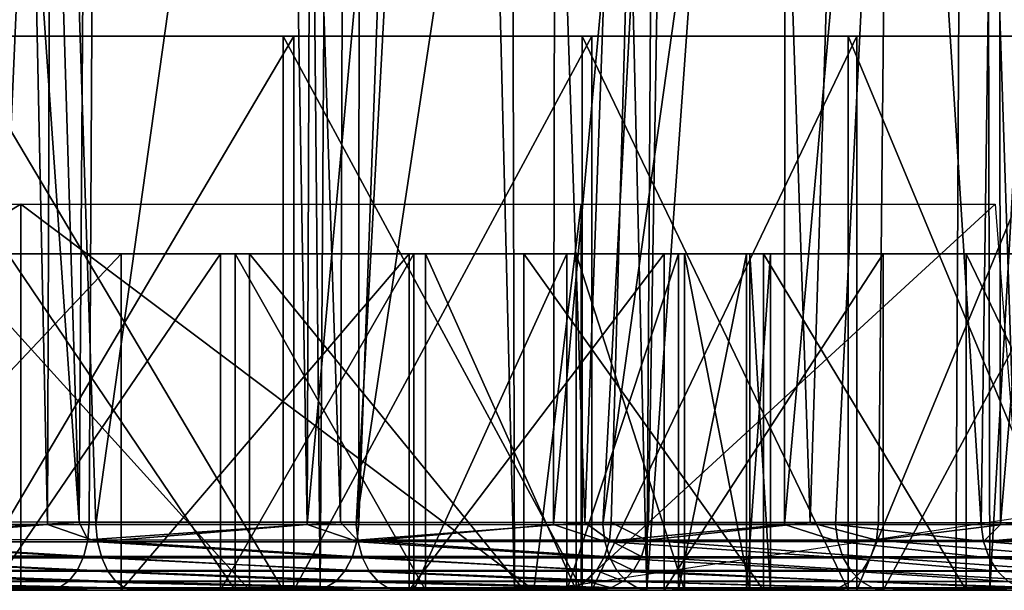
# Model space of a CAD drawing. Units: metres. Extents: x -0.11 to 0.11, y 0 to 0.41.
# Drawn here: x 0.012 to 0.017, y 0 to 0.003 of the extents above; entities that cross this region are included whole.
import ezdxf

# ---------------------------------------------------------------- set-up
doc = ezdxf.new("R2010")
doc.units = ezdxf.units.M
for name, color, linetype in [('Object_2', 8, 'CONTINUOUS'), ('Object_3', 8, 'CONTINUOUS'), ('Object_4', 8, 'CONTINUOUS')]:
    doc.layers.add(name, color=color, linetype=linetype)

msp = doc.modelspace()

# ---------------------------------------------------------------- linework, layer by layer
at = {"layer": 'Object_2'}
for points in [[(0.012561, 0.000345, 0.020725), (0.011542, 0.033749, 0.022128), (0.010241, 0.033749, 0.022745)], [(0.012561, 0.000345, 0.020725), (0.010241, 0.033749, 0.022745), (0.011166, 0.000346, 0.021653)], [(0.012791, 0.033749, 0.021436), (0.011542, 0.033749, 0.022128), (0.012561, 0.000345, 0.020725)], [(0.012612, 0.000345, 0.02069), (0.012791, 0.033749, 0.021436), (0.012561, 0.000345, 0.020725)], [(0.013879, 0.000344, 0.01969), (0.012791, 0.033749, 0.021436), (0.012612, 0.000345, 0.02069)], [(0.013879, 0.000344, 0.01969), (0.013985, 0.033748, 0.020673), (0.012791, 0.033749, 0.021436)], [(0.013972, 0.000344, 0.019616), (0.013985, 0.033748, 0.020673), (0.013879, 0.000344, 0.01969)], [(0.01456, 0.016639, 0.019583), (0.013985, 0.033748, 0.020673), (0.013972, 0.000344, 0.019616)], [(0.01456, 0.016639, 0.019583), (0.013972, 0.000344, 0.019616), (0.015113, 0.000343, 0.018556)], [(0.01456, 0.016639, 0.019583), (0.015113, 0.000343, 0.018556), (0.015698, 0.016638, 0.018552)], [(0.015698, 0.016638, 0.018552), (0.015113, 0.000343, 0.018556), (0.015246, 0.000343, 0.018431)], [(0.015246, 0.000343, 0.018431), (0.015433, 0.000343, 0.018241), (0.015698, 0.016638, 0.018552)], [(0.015698, 0.016638, 0.018552), (0.015433, 0.000343, 0.018241), (0.016249, 0.000342, 0.017325)], [(0.015698, 0.016638, 0.018552), (0.016249, 0.000342, 0.017325), (0.016755, 0.016638, 0.017446)], [(0.016755, 0.016638, 0.017446), (0.016249, 0.000342, 0.017325), (0.016594, 0.000342, 0.016938)], [(0.016755, 0.016638, 0.017446), (0.016594, 0.000342, 0.016938), (0.017291, 0.000341, 0.016015)], [(0.016755, 0.016638, 0.017446), (0.017291, 0.000341, 0.016015), (0.017726, 0.016637, 0.016269)], [(0.012266, 0.00195, 0.015007), (0.012266, 0, 0.015007), (0.00905, 0, 0.016911)], [(0.012266, 0.00195, 0.015007), (0.00905, 0, 0.016911), (0.00905, 0.00195, 0.016911)], [(0.012266, 0.00195, 0.015007), (0.015094, 0.00195, 0.012562), (0.014856, 0, 0.012804)], [(0.014856, 0, 0.012804), (0.012266, 0, 0.015007), (0.012266, 0.00195, 0.015007)], [(0.014856, 0, 0.012804), (0.015094, 0.00195, 0.012562), (0.015094, 0.00003, 0.012562)], [(0.015094, 0.00003, 0.012562), (0.015094, 0.00195, 0.012562), (0.017183, 0.00195, 0.010033)], [(0.015094, 0.00003, 0.012562), (0.017183, 0.00195, 0.010033), (0.017306, 0.000366, 0.009857)], [(0.011159, 0.000256, 0.021642), (0.012561, 0.000345, 0.020725), (0.011166, 0.000346, 0.021653)], [(0.012605, 0.000255, 0.02068), (0.012561, 0.000345, 0.020725), (0.011159, 0.000256, 0.021642)], [(0.012605, 0.000255, 0.02068), (0.012612, 0.000345, 0.02069), (0.012561, 0.000345, 0.020725)], [(0.013879, 0.000344, 0.01969), (0.012612, 0.000345, 0.02069), (0.012605, 0.000255, 0.02068)], [(0.013964, 0.000254, 0.019606), (0.013879, 0.000344, 0.01969), (0.012605, 0.000255, 0.02068)], [(0.013964, 0.000254, 0.019606), (0.013972, 0.000344, 0.019616), (0.013879, 0.000344, 0.01969)], [(0.015113, 0.000343, 0.018556), (0.013972, 0.000344, 0.019616), (0.013964, 0.000254, 0.019606)], [(0.015237, 0.000254, 0.018422), (0.015113, 0.000343, 0.018556), (0.013964, 0.000254, 0.019606)], [(0.015237, 0.000254, 0.018422), (0.015246, 0.000343, 0.018431), (0.015113, 0.000343, 0.018556)], [(0.015423, 0.000254, 0.018231), (0.015246, 0.000343, 0.018431), (0.015237, 0.000254, 0.018422)], [(0.015423, 0.000254, 0.018231), (0.015433, 0.000343, 0.018241), (0.015246, 0.000343, 0.018431)], [(0.016249, 0.000342, 0.017325), (0.015433, 0.000343, 0.018241), (0.015423, 0.000254, 0.018231)], [(0.016584, 0.000253, 0.01693), (0.016249, 0.000342, 0.017325), (0.015423, 0.000254, 0.018231)], [(0.016584, 0.000253, 0.01693), (0.016594, 0.000342, 0.016938), (0.016249, 0.000342, 0.017325)], [(0.017291, 0.000341, 0.016015), (0.016594, 0.000342, 0.016938), (0.016584, 0.000253, 0.01693)], [(0.017628, 0.000252, 0.015546), (0.017291, 0.000341, 0.016015), (0.016584, 0.000253, 0.01693)], [(0.012584, 0.000172, 0.020651), (0.011159, 0.000256, 0.021642), (0.011141, 0.000172, 0.021612)], [(0.012584, 0.000172, 0.020651), (0.012605, 0.000255, 0.02068), (0.011159, 0.000256, 0.021642)], [(0.013941, 0.000171, 0.019579), (0.012605, 0.000255, 0.02068), (0.012584, 0.000172, 0.020651)], [(0.013941, 0.000171, 0.019579), (0.013964, 0.000254, 0.019606), (0.012605, 0.000255, 0.02068)], [(0.015211, 0.000171, 0.018397), (0.013964, 0.000254, 0.019606), (0.013941, 0.000171, 0.019579)], [(0.015211, 0.000171, 0.018397), (0.015237, 0.000254, 0.018422), (0.013964, 0.000254, 0.019606)], [(0.015398, 0.000171, 0.018206), (0.015237, 0.000254, 0.018422), (0.015211, 0.000171, 0.018397)], [(0.015398, 0.000171, 0.018206), (0.015423, 0.000254, 0.018231), (0.015237, 0.000254, 0.018422)], [(0.016556, 0.00017, 0.016907), (0.015423, 0.000254, 0.018231), (0.015398, 0.000171, 0.018206)], [(0.016556, 0.00017, 0.016907), (0.016584, 0.000253, 0.01693), (0.015423, 0.000254, 0.018231)], [(0.017598, 0.00017, 0.015526), (0.016584, 0.000253, 0.01693), (0.016556, 0.00017, 0.016907)], [(0.017598, 0.00017, 0.015526), (0.017628, 0.000252, 0.015546), (0.016584, 0.000253, 0.01693)], [(0.012551, 0.000101, 0.020606), (0.011141, 0.000172, 0.021612), (0.011112, 0.000101, 0.021564)], [(0.012551, 0.000101, 0.020606), (0.012584, 0.000172, 0.020651), (0.011141, 0.000172, 0.021612)], [(0.013904, 0.0001, 0.019537), (0.012584, 0.000172, 0.020651), (0.012551, 0.000101, 0.020606)], [(0.013904, 0.0001, 0.019537), (0.013941, 0.000171, 0.019579), (0.012584, 0.000172, 0.020651)], [(0.015172, 0.0001, 0.018358), (0.013941, 0.000171, 0.019579), (0.013904, 0.0001, 0.019537)], [(0.015172, 0.0001, 0.018358), (0.015211, 0.000171, 0.018397), (0.013941, 0.000171, 0.019579)], [(0.015358, 0.0001, 0.018168), (0.015211, 0.000171, 0.018397), (0.015172, 0.0001, 0.018358)], [(0.015358, 0.0001, 0.018168), (0.015398, 0.000171, 0.018206), (0.015211, 0.000171, 0.018397)], [(0.016513, 0.0001, 0.016872), (0.015398, 0.000171, 0.018206), (0.015358, 0.0001, 0.018168)], [(0.016513, 0.0001, 0.016872), (0.016556, 0.00017, 0.016907), (0.015398, 0.000171, 0.018206)], [(0.017553, 0.000099, 0.015494), (0.016556, 0.00017, 0.016907), (0.016513, 0.0001, 0.016872)], [(0.017553, 0.000099, 0.015494), (0.017598, 0.00017, 0.015526), (0.016556, 0.00017, 0.016907)], [(0.012509, 0.000046, 0.020548), (0.011112, 0.000101, 0.021564), (0.011074, 0.000046, 0.021502)], [(0.012509, 0.000046, 0.020548), (0.012551, 0.000101, 0.020606), (0.011112, 0.000101, 0.021564)], [(0.013857, 0.000046, 0.019482), (0.012551, 0.000101, 0.020606), (0.012509, 0.000046, 0.020548)], [(0.013857, 0.000046, 0.019482), (0.013904, 0.0001, 0.019537), (0.012551, 0.000101, 0.020606)], [(0.015121, 0.000046, 0.018307), (0.013904, 0.0001, 0.019537), (0.013857, 0.000046, 0.019482)], [(0.015121, 0.000046, 0.018307), (0.015172, 0.0001, 0.018358), (0.013904, 0.0001, 0.019537)], [(0.015306, 0.000046, 0.018117), (0.015172, 0.0001, 0.018358), (0.015121, 0.000046, 0.018307)], [(0.015306, 0.000046, 0.018117), (0.015358, 0.0001, 0.018168), (0.015172, 0.0001, 0.018358)], [(0.016457, 0.000046, 0.016826), (0.015358, 0.0001, 0.018168), (0.015306, 0.000046, 0.018117)], [(0.016457, 0.000046, 0.016826), (0.016513, 0.0001, 0.016872), (0.015358, 0.0001, 0.018168)], [(0.017493, 0.000045, 0.015453), (0.016513, 0.0001, 0.016872), (0.016457, 0.000046, 0.016826)], [(0.017493, 0.000045, 0.015453), (0.017553, 0.000099, 0.015494), (0.016513, 0.0001, 0.016872)], [(0.012266, 0, 0.015007), (0.012407, 0, 0.020407), (0.00905, 0, 0.016911)], [(0.00905, 0, 0.016911), (0.012407, 0, 0.020407), (0.010984, 0, 0.021354)], [(0.012407, 0, 0.020407), (0.011031, 0.000012, 0.021431), (0.010984, 0, 0.021354)], [(0.012459, 0.000012, 0.02048), (0.011074, 0.000046, 0.021502), (0.011031, 0.000012, 0.021431)], [(0.012407, 0, 0.020407), (0.012459, 0.000012, 0.02048), (0.011031, 0.000012, 0.021431)], [(0.012459, 0.000012, 0.02048), (0.012509, 0.000046, 0.020548), (0.011074, 0.000046, 0.021502)], [(0.014998, 0, 0.018185), (0.013745, 0, 0.019351), (0.012266, 0, 0.015007)], [(0.012266, 0, 0.015007), (0.013745, 0, 0.019351), (0.012407, 0, 0.020407)], [(0.014856, 0, 0.012804), (0.016324, 0, 0.016716), (0.012266, 0, 0.015007)], [(0.012266, 0, 0.015007), (0.016324, 0, 0.016716), (0.015182, 0, 0.017997)], [(0.012266, 0, 0.015007), (0.015182, 0, 0.017997), (0.014998, 0, 0.018185)], [(0.013745, 0, 0.019351), (0.012459, 0.000012, 0.02048), (0.012407, 0, 0.020407)], [(0.013803, 0.000012, 0.019419), (0.012509, 0.000046, 0.020548), (0.012459, 0.000012, 0.02048)], [(0.013745, 0, 0.019351), (0.013803, 0.000012, 0.019419), (0.012459, 0.000012, 0.02048)], [(0.013803, 0.000012, 0.019419), (0.013857, 0.000046, 0.019482), (0.012509, 0.000046, 0.020548)], [(0.014998, 0, 0.018185), (0.013803, 0.000012, 0.019419), (0.013745, 0, 0.019351)], [(0.015061, 0.000012, 0.018248), (0.013857, 0.000046, 0.019482), (0.013803, 0.000012, 0.019419)], [(0.014998, 0, 0.018185), (0.015061, 0.000012, 0.018248), (0.013803, 0.000012, 0.019419)], [(0.015061, 0.000012, 0.018248), (0.015121, 0.000046, 0.018307), (0.013857, 0.000046, 0.019482)], [(0.017705, 0, 0.014828), (0.017352, 0, 0.015355), (0.014856, 0, 0.012804)], [(0.014856, 0, 0.012804), (0.017352, 0, 0.015355), (0.016324, 0, 0.016716)], [(0.017705, 0, 0.014828), (0.014856, 0, 0.012804), (0.018151, 0, 0.01411)], [(0.018151, 0, 0.01411), (0.014856, 0, 0.012804), (0.017263, 0, 0.010302)], [(0.015182, 0, 0.017997), (0.015061, 0.000012, 0.018248), (0.014998, 0, 0.018185)], [(0.015246, 0.000012, 0.018059), (0.015121, 0.000046, 0.018307), (0.015061, 0.000012, 0.018248)], [(0.015182, 0, 0.017997), (0.015246, 0.000012, 0.018059), (0.015061, 0.000012, 0.018248)], [(0.015246, 0.000012, 0.018059), (0.015306, 0.000046, 0.018117), (0.015121, 0.000046, 0.018307)], [(0.016324, 0, 0.016716), (0.015246, 0.000012, 0.018059), (0.015182, 0, 0.017997)], [(0.016393, 0.000012, 0.016773), (0.015306, 0.000046, 0.018117), (0.015246, 0.000012, 0.018059)], [(0.016324, 0, 0.016716), (0.016393, 0.000012, 0.016773), (0.015246, 0.000012, 0.018059)], [(0.016393, 0.000012, 0.016773), (0.016457, 0.000046, 0.016826), (0.015306, 0.000046, 0.018117)], [(0.017352, 0, 0.015355), (0.016393, 0.000012, 0.016773), (0.016324, 0, 0.016716)], [(0.017425, 0.000012, 0.015406), (0.016457, 0.000046, 0.016826), (0.016393, 0.000012, 0.016773)], [(0.017352, 0, 0.015355), (0.017425, 0.000012, 0.015406), (0.016393, 0.000012, 0.016773)], [(0.017425, 0.000012, 0.015406), (0.017493, 0.000045, 0.015453), (0.016457, 0.000046, 0.016826)]]:
    msp.add_3dface(points, dxfattribs=at)
at = {"layer": 'Object_3'}
for points in [[(0.015425, 0, -0.020561), (0.01468, 0.03173, -0.019219), (0.015629, 0.032099, -0.018379)], [(0.015425, 0, -0.020561), (0.015629, 0.032099, -0.018379), (0.017103, 0.02345, -0.017523)], [(0.014758, 0, -0.021133), (0.01398, 0.031509, -0.019761), (0.01468, 0.03173, -0.019219)], [(0.014758, 0, -0.021133), (0.01468, 0.03173, -0.019219), (0.015425, 0, -0.020561)], [(0.013777, 0, -0.021776), (0.013483, 0.031352, -0.020146), (0.01398, 0.031509, -0.019761)], [(0.013777, 0, -0.021776), (0.01398, 0.031509, -0.019761), (0.014758, 0, -0.021133)], [(0.012113, 0, -0.022866), (0.012228, 0.03103, -0.02099), (0.013483, 0.031352, -0.020146)], [(0.012113, 0, -0.022866), (0.013483, 0.031352, -0.020146), (0.013777, 0, -0.021776)], [(0.017103, 0.02345, -0.017523), (0.016984, 0, -0.019225), (0.015425, 0, -0.020561)], [(0.017103, 0.02345, -0.017523), (0.017156, 0, -0.019077), (0.016984, 0, -0.019225)], [(0.018487, 0.02345, -0.01594), (0.017156, 0, -0.019077), (0.017103, 0.02345, -0.017523)], [(0.018487, 0.02345, -0.01594), (0.018382, 0, -0.017721), (0.017156, 0, -0.019077)], [(0.012401, 0.000332, -0.020314), (0.012256, 0.007199, -0.020005), (0.011268, 0.000332, -0.021023)], [(0.012401, 0.000332, -0.020314), (0.012425, 0.007188, -0.019885), (0.012256, 0.007199, -0.020005)], [(0.012646, 0.000332, -0.02016), (0.012425, 0.007188, -0.019885), (0.012401, 0.000332, -0.020314)], [(0.012646, 0.000332, -0.02016), (0.013595, 0.007109, -0.019055), (0.012425, 0.007188, -0.019885)], [(0.013712, 0.000332, -0.01938), (0.013595, 0.007109, -0.019055), (0.012646, 0.000332, -0.02016)], [(0.013712, 0.000332, -0.01938), (0.013737, 0.007098, -0.018941), (0.013595, 0.007109, -0.019055)], [(0.013737, 0.007098, -0.018941), (0.013712, 0.000332, -0.01938), (0.014323, 0.007054, -0.018473)], [(0.014323, 0.007054, -0.018473), (0.013712, 0.000332, -0.01938), (0.013958, 0.000332, -0.0192)], [(0.014323, 0.007054, -0.018473), (0.013958, 0.000332, -0.0192), (0.014966, 0.006999, -0.017894)], [(0.014966, 0.006999, -0.017894), (0.013958, 0.000332, -0.0192), (0.014954, 0.000333, -0.018356)], [(0.014966, 0.006999, -0.017894), (0.014954, 0.000333, -0.018356), (0.015559, 0.006948, -0.01736)], [(0.015559, 0.006948, -0.01736), (0.014954, 0.000333, -0.018356), (0.015203, 0.000333, -0.018144)], [(0.015559, 0.006948, -0.01736), (0.015203, 0.000333, -0.018144), (0.016124, 0.006892, -0.016771)], [(0.016124, 0.006892, -0.016771), (0.015203, 0.000333, -0.018144), (0.01612, 0.000333, -0.017245)], [(0.016124, 0.006892, -0.016771), (0.01612, 0.000333, -0.017245), (0.0167, 0.006835, -0.016171)], [(0.01612, 0.000333, -0.017245), (0.016378, 0.000333, -0.016992), (0.0167, 0.006835, -0.016171)], [(0.0167, 0.006835, -0.016171), (0.016378, 0.000333, -0.016992), (0.017112, 0.000333, -0.016179)], [(0.0167, 0.006835, -0.016171), (0.017112, 0.000333, -0.016179), (0.017199, 0.006778, -0.015567)], [(0.017199, 0.006778, -0.015567), (0.017112, 0.000333, -0.016179), (0.01721, 0.000333, -0.016056)], [(0.017199, 0.006778, -0.015567), (0.01721, 0.000333, -0.016056), (0.017744, 0.006715, -0.014908)], [(0.017744, 0.006715, -0.014908), (0.01721, 0.000333, -0.016056), (0.018126, 0.000333, -0.01491)], [(0.011268, 0.000332, -0.021023), (0.011275, 0.000245, -0.021037), (0.012401, 0.000332, -0.020314)], [(0.012401, 0.000332, -0.020314), (0.011275, 0.000245, -0.021037), (0.012654, 0.000245, -0.020173)], [(0.012401, 0.000332, -0.020314), (0.012654, 0.000245, -0.020173), (0.012646, 0.000332, -0.02016)], [(0.012646, 0.000332, -0.02016), (0.012654, 0.000245, -0.020173), (0.013712, 0.000332, -0.01938)], [(0.013712, 0.000332, -0.01938), (0.012654, 0.000245, -0.020173), (0.013968, 0.000245, -0.019212)], [(0.013712, 0.000332, -0.01938), (0.013968, 0.000245, -0.019212), (0.013958, 0.000332, -0.0192)], [(0.013958, 0.000332, -0.0192), (0.013968, 0.000245, -0.019212), (0.014954, 0.000333, -0.018356)], [(0.014954, 0.000333, -0.018356), (0.013968, 0.000245, -0.019212), (0.015214, 0.000246, -0.018156)], [(0.014954, 0.000333, -0.018356), (0.015214, 0.000246, -0.018156), (0.015203, 0.000333, -0.018144)], [(0.015203, 0.000333, -0.018144), (0.015214, 0.000246, -0.018156), (0.01612, 0.000333, -0.017245)], [(0.01612, 0.000333, -0.017245), (0.015214, 0.000246, -0.018156), (0.016389, 0.000246, -0.017003)], [(0.01612, 0.000333, -0.017245), (0.016389, 0.000246, -0.017003), (0.016378, 0.000333, -0.016992)], [(0.016378, 0.000333, -0.016992), (0.016389, 0.000246, -0.017003), (0.017124, 0.000246, -0.016189)], [(0.016378, 0.000333, -0.016992), (0.017124, 0.000246, -0.016189), (0.017112, 0.000333, -0.016179)], [(0.017124, 0.000246, -0.016189), (0.01721, 0.000333, -0.016056), (0.017112, 0.000333, -0.016179)], [(0.018139, 0.000246, -0.014919), (0.018126, 0.000333, -0.01491), (0.017124, 0.000246, -0.016189)], [(0.017124, 0.000246, -0.016189), (0.018126, 0.000333, -0.01491), (0.01721, 0.000333, -0.016056)], [(0.011275, 0.000245, -0.021037), (0.011294, 0.000165, -0.021069), (0.012675, 0.000165, -0.020204)], [(0.011275, 0.000245, -0.021037), (0.012675, 0.000165, -0.020204), (0.012654, 0.000245, -0.020173)], [(0.012654, 0.000245, -0.020173), (0.012675, 0.000165, -0.020204), (0.013991, 0.000165, -0.019241)], [(0.012654, 0.000245, -0.020173), (0.013991, 0.000165, -0.019241), (0.013968, 0.000245, -0.019212)], [(0.013968, 0.000245, -0.019212), (0.015239, 0.000165, -0.018183), (0.015214, 0.000246, -0.018156)], [(0.013968, 0.000245, -0.019212), (0.013991, 0.000165, -0.019241), (0.015239, 0.000165, -0.018183)], [(0.015214, 0.000246, -0.018156), (0.015239, 0.000165, -0.018183), (0.016416, 0.000165, -0.017028)], [(0.015214, 0.000246, -0.018156), (0.016416, 0.000165, -0.017028), (0.016389, 0.000246, -0.017003)], [(0.016389, 0.000246, -0.017003), (0.016416, 0.000165, -0.017028), (0.017152, 0.000165, -0.016213)], [(0.016389, 0.000246, -0.017003), (0.017152, 0.000165, -0.016213), (0.017124, 0.000246, -0.016189)], [(0.017124, 0.000246, -0.016189), (0.017152, 0.000165, -0.016213), (0.018168, 0.000165, -0.014941)], [(0.017124, 0.000246, -0.016189), (0.018168, 0.000165, -0.014941), (0.018139, 0.000246, -0.014919)], [(0.011294, 0.000165, -0.021069), (0.011322, 0.000096, -0.021117), (0.012706, 0.000096, -0.02025)], [(0.011294, 0.000165, -0.021069), (0.012706, 0.000096, -0.02025), (0.012675, 0.000165, -0.020204)], [(0.012675, 0.000165, -0.020204), (0.012706, 0.000096, -0.02025), (0.014025, 0.000096, -0.019285)], [(0.012675, 0.000165, -0.020204), (0.014025, 0.000096, -0.019285), (0.013991, 0.000165, -0.019241)], [(0.013991, 0.000165, -0.019241), (0.014025, 0.000096, -0.019285), (0.015276, 0.000096, -0.018224)], [(0.013991, 0.000165, -0.019241), (0.015276, 0.000096, -0.018224), (0.015239, 0.000165, -0.018183)], [(0.015239, 0.000165, -0.018183), (0.015276, 0.000096, -0.018224), (0.016456, 0.000096, -0.017066)], [(0.015239, 0.000165, -0.018183), (0.016456, 0.000096, -0.017066), (0.016416, 0.000165, -0.017028)], [(0.016416, 0.000165, -0.017028), (0.016456, 0.000096, -0.017066), (0.017194, 0.000097, -0.01625)], [(0.016416, 0.000165, -0.017028), (0.017194, 0.000097, -0.01625), (0.017152, 0.000165, -0.016213)], [(0.017152, 0.000165, -0.016213), (0.017194, 0.000097, -0.01625), (0.018213, 0.000097, -0.014974)], [(0.017152, 0.000165, -0.016213), (0.018213, 0.000097, -0.014974), (0.018168, 0.000165, -0.014941)], [(0.011322, 0.000096, -0.021117), (0.011358, 0.000044, -0.021179), (0.012746, 0.000044, -0.020309)], [(0.011322, 0.000096, -0.021117), (0.012746, 0.000044, -0.020309), (0.012706, 0.000096, -0.02025)], [(0.012706, 0.000096, -0.02025), (0.012746, 0.000044, -0.020309), (0.014069, 0.000044, -0.019341)], [(0.012706, 0.000096, -0.02025), (0.014069, 0.000044, -0.019341), (0.014025, 0.000096, -0.019285)], [(0.014025, 0.000096, -0.019285), (0.014069, 0.000044, -0.019341), (0.015324, 0.000044, -0.018277)], [(0.014025, 0.000096, -0.019285), (0.015324, 0.000044, -0.018277), (0.015276, 0.000096, -0.018224)], [(0.015276, 0.000096, -0.018224), (0.015324, 0.000044, -0.018277), (0.016508, 0.000044, -0.017116)], [(0.015276, 0.000096, -0.018224), (0.016508, 0.000044, -0.017116), (0.016456, 0.000096, -0.017066)], [(0.016456, 0.000096, -0.017066), (0.017248, 0.000044, -0.016296), (0.017194, 0.000097, -0.01625)], [(0.016456, 0.000096, -0.017066), (0.016508, 0.000044, -0.017116), (0.017248, 0.000044, -0.016296)], [(0.017194, 0.000097, -0.01625), (0.017248, 0.000044, -0.016296), (0.01827, 0.000044, -0.015017)], [(0.017194, 0.000097, -0.01625), (0.01827, 0.000044, -0.015017), (0.018213, 0.000097, -0.014974)], [(0.011358, 0.000044, -0.021179), (0.011399, 0.000011, -0.02125), (0.012793, 0.000011, -0.020377)], [(0.011358, 0.000044, -0.021179), (0.012793, 0.000011, -0.020377), (0.012746, 0.000044, -0.020309)], [(0.011399, 0.000011, -0.02125), (0.011442, 0, -0.021326), (0.012842, 0, -0.020449)], [(0.011399, 0.000011, -0.02125), (0.012842, 0, -0.020449), (0.012793, 0.000011, -0.020377)], [(0.011442, 0, -0.021326), (0.012113, 0, -0.022866), (0.012842, 0, -0.020449)], [(0.012842, 0, -0.020449), (0.012113, 0, -0.022866), (0.013777, 0, -0.021776)], [(0.012746, 0.000044, -0.020309), (0.012793, 0.000011, -0.020377), (0.01412, 0.000011, -0.019406)], [(0.012746, 0.000044, -0.020309), (0.01412, 0.000011, -0.019406), (0.014069, 0.000044, -0.019341)], [(0.012793, 0.000011, -0.020377), (0.012842, 0, -0.020449), (0.014175, 0, -0.019475)], [(0.012793, 0.000011, -0.020377), (0.014175, 0, -0.019475), (0.01412, 0.000011, -0.019406)], [(0.012842, 0, -0.020449), (0.014758, 0, -0.021133), (0.014175, 0, -0.019475)], [(0.012842, 0, -0.020449), (0.013777, 0, -0.021776), (0.014758, 0, -0.021133)], [(0.014069, 0.000044, -0.019341), (0.01412, 0.000011, -0.019406), (0.01538, 0.000011, -0.018337)], [(0.014069, 0.000044, -0.019341), (0.01538, 0.000011, -0.018337), (0.015324, 0.000044, -0.018277)], [(0.01412, 0.000011, -0.019406), (0.014175, 0, -0.019475), (0.015439, 0, -0.018402)], [(0.01412, 0.000011, -0.019406), (0.015439, 0, -0.018402), (0.01538, 0.000011, -0.018337)], [(0.014175, 0, -0.019475), (0.014758, 0, -0.021133), (0.015425, 0, -0.020561)], [(0.014175, 0, -0.019475), (0.015425, 0, -0.020561), (0.015439, 0, -0.018402)], [(0.015324, 0.000044, -0.018277), (0.01538, 0.000011, -0.018337), (0.016568, 0.000011, -0.017172)], [(0.015324, 0.000044, -0.018277), (0.016568, 0.000011, -0.017172), (0.016508, 0.000044, -0.017116)], [(0.01538, 0.000011, -0.018337), (0.015439, 0, -0.018402), (0.016631, 0, -0.017233)], [(0.01538, 0.000011, -0.018337), (0.016631, 0, -0.017233), (0.016568, 0.000011, -0.017172)], [(0.015425, 0, -0.020561), (0.016984, 0, -0.019225), (0.015439, 0, -0.018402)], [(0.015439, 0, -0.018402), (0.016984, 0, -0.019225), (0.017156, 0, -0.019077)], [(0.015439, 0, -0.018402), (0.017156, 0, -0.019077), (0.016631, 0, -0.017233)], [(0.016508, 0.000044, -0.017116), (0.016568, 0.000011, -0.017172), (0.01731, 0.000011, -0.01635)], [(0.016508, 0.000044, -0.017116), (0.01731, 0.000011, -0.01635), (0.017248, 0.000044, -0.016296)], [(0.016568, 0.000011, -0.017172), (0.016631, 0, -0.017233), (0.017377, 0, -0.016407)], [(0.016568, 0.000011, -0.017172), (0.017377, 0, -0.016407), (0.01731, 0.000011, -0.01635)], [(0.016631, 0, -0.017233), (0.017156, 0, -0.019077), (0.018382, 0, -0.017721)], [(0.016631, 0, -0.017233), (0.018382, 0, -0.017721), (0.017377, 0, -0.016407)]]:
    msp.add_3dface(points, dxfattribs=at)
at = {"layer": 'Object_4'}
for points in [[(0.010016, 0.0028, -0.013839), (0.013644, 0.0028, -0.017108), (0.008517, 0.0028, -0.01496)], [(0.008517, 0.0028, -0.01496), (0.013644, 0.0028, -0.017108), (0.011991, 0.0028, -0.018452)], [(0.011369, 0.0028, -0.012545), (0.015147, 0.0028, -0.015599), (0.010016, 0.0028, -0.013839)], [(0.010016, 0.0028, -0.013839), (0.015147, 0.0028, -0.015599), (0.013644, 0.0028, -0.017108)], [(0.010535, 0.0028, 0.009359), (0.011932, 0.0028, 0.014475), (0.01359, 0.0028, 0.013138)], [(0.010535, 0.0028, 0.009359), (0.01359, 0.0028, 0.013138), (0.011829, 0.0028, 0.008007)], [(0.012556, 0.0028, -0.011098), (0.016485, 0.0028, -0.013942), (0.011369, 0.0028, -0.012545)], [(0.011369, 0.0028, -0.012545), (0.016485, 0.0028, -0.013942), (0.015147, 0.0028, -0.015599)], [(0.011829, 0.0028, 0.008007), (0.01359, 0.0028, 0.013138), (0.015099, 0.0028, 0.011634)], [(0.011829, 0.0028, 0.008007), (0.015099, 0.0028, 0.011634), (0.01295, 0.0028, 0.006508)], [(0.011932, 0.0028, 0.014475), (0.011932, 0, 0.014475), (0.01359, 0, 0.013138)], [(0.011932, 0.0028, 0.014475), (0.01359, 0, 0.013138), (0.01359, 0.0028, 0.013138)], [(0.013644, 0.0028, -0.017108), (0.013644, 0, -0.017108), (0.011991, 0, -0.018452)], [(0.013644, 0.0028, -0.017108), (0.011991, 0, -0.018452), (0.011991, 0.0028, -0.018452)], [(0.01356, 0.0028, -0.009518), (0.017642, 0.0028, -0.012153), (0.012556, 0.0028, -0.011098)], [(0.012556, 0.0028, -0.011098), (0.017642, 0.0028, -0.012153), (0.016485, 0.0028, -0.013942)], [(0.015099, 0.0028, 0.011634), (0.016442, 0.0028, 0.009981), (0.01295, 0.0028, 0.006508)], [(0.01295, 0.0028, 0.006508), (0.016442, 0.0028, 0.009981), (0.017605, 0.0028, 0.008197)], [(0.01295, 0.0028, 0.006508), (0.017605, 0.0028, 0.008197), (0.013882, 0.0028, 0.004885)], [(0.014366, 0.0028, -0.007829), (0.018605, 0.0028, -0.010253), (0.01356, 0.0028, -0.009518)], [(0.01356, 0.0028, -0.009518), (0.018605, 0.0028, -0.010253), (0.017642, 0.0028, -0.012153)], [(0.01359, 0.0028, 0.013138), (0.01359, 0, 0.013138), (0.015099, 0, 0.011634)], [(0.01359, 0.0028, 0.013138), (0.015099, 0, 0.011634), (0.015099, 0.0028, 0.011634)], [(0.015147, 0.0028, -0.015599), (0.015147, 0, -0.015599), (0.013644, 0, -0.017108)], [(0.015147, 0.0028, -0.015599), (0.013644, 0, -0.017108), (0.013644, 0.0028, -0.017108)], [(0.013882, 0.0028, 0.004885), (0.017605, 0.0028, 0.008197), (0.018576, 0.0028, 0.006301)], [(0.013882, 0.0028, 0.004885), (0.018576, 0.0028, 0.006301), (0.014612, 0.0028, 0.003161)], [(0.014963, 0.0028, -0.006055), (0.019365, 0.0028, -0.008263), (0.014366, 0.0028, -0.007829)], [(0.014366, 0.0028, -0.007829), (0.019365, 0.0028, -0.008263), (0.018605, 0.0028, -0.010253)], [(0.014612, 0.0028, 0.003161), (0.018576, 0.0028, 0.006301), (0.019343, 0.0028, 0.004314)], [(0.014612, 0.0028, 0.003161), (0.019343, 0.0028, 0.004314), (0.015129, 0.0028, 0.001362)], [(0.015341, 0.0028, -0.004222), (0.019913, 0.0028, -0.006205), (0.014963, 0.0028, -0.006055)], [(0.014963, 0.0028, -0.006055), (0.019913, 0.0028, -0.006205), (0.019365, 0.0028, -0.008263)], [(0.015099, 0.0028, 0.011634), (0.015099, 0, 0.011634), (0.016442, 0, 0.009981)], [(0.015099, 0.0028, 0.011634), (0.016442, 0, 0.009981), (0.016442, 0.0028, 0.009981)], [(0.015129, 0.0028, 0.001362), (0.019343, 0.0028, 0.004314), (0.019898, 0.0028, 0.002257)], [(0.015129, 0.0028, 0.001362), (0.019898, 0.0028, 0.002257), (0.015425, 0.0028, -0.000486)], [(0.016485, 0.0028, -0.013942), (0.016485, 0, -0.013942), (0.015147, 0, -0.015599)], [(0.016485, 0.0028, -0.013942), (0.015147, 0, -0.015599), (0.015147, 0.0028, -0.015599)], [(0.015496, 0.0028, -0.002356), (0.02035, 0.0028, -0.001973), (0.015341, 0.0028, -0.004222)], [(0.015341, 0.0028, -0.004222), (0.02035, 0.0028, -0.001973), (0.020242, 0.0028, -0.0041)], [(0.015341, 0.0028, -0.004222), (0.020242, 0.0028, -0.0041), (0.019913, 0.0028, -0.006205)], [(0.015425, 0.0028, -0.000486), (0.019898, 0.0028, 0.002257), (0.020235, 0.0028, 0.000154)], [(0.015425, 0.0028, -0.000486), (0.020235, 0.0028, 0.000154), (0.015496, 0.0028, -0.002356)], [(0.015496, 0.0028, -0.002356), (0.020235, 0.0028, 0.000154), (0.02035, 0.0028, -0.001973)], [(0.016442, 0.0028, 0.009981), (0.016442, 0, 0.009981), (0.017605, 0, 0.008197)], [(0.016442, 0.0028, 0.009981), (0.017605, 0, 0.008197), (0.017605, 0.0028, 0.008197)], [(0.017642, 0.0028, -0.012153), (0.017642, 0, -0.012153), (0.016485, 0, -0.013942)], [(0.017642, 0.0028, -0.012153), (0.016485, 0, -0.013942), (0.016485, 0.0028, -0.013942)], [(0.010882, 0.0017, 0.009788), (0.012773, 0.0017, 0.012124), (0.009411, 0.0017, 0.010992)], [(0.009411, 0.0017, 0.010992), (0.012773, 0.0017, 0.012124), (0.01117, 0.0017, 0.013422)], [(0.010784, 0.0017, -0.013897), (0.011881, 0.0017, -0.016901), (0.013421, 0.0017, -0.015529)], [(0.010784, 0.0017, -0.013897), (0.013421, 0.0017, -0.015529), (0.012115, 0.0017, -0.012538)], [(0.012201, 0.0017, 0.008418), (0.014226, 0.0017, 0.01066), (0.010882, 0.0017, 0.009788)], [(0.010882, 0.0017, 0.009788), (0.014226, 0.0017, 0.01066), (0.012773, 0.0017, 0.012124)], [(0.012773, 0.0017, 0.012124), (0.01117, 0, 0.013422), (0.01117, 0.0017, 0.013422)], [(0.012773, 0.0017, 0.012124), (0.012773, 0, 0.012124), (0.01117, 0, 0.013422)], [(0.011881, 0.0017, -0.016901), (0.011881, 0, -0.016901), (0.013421, 0, -0.015529)], [(0.011881, 0.0017, -0.016901), (0.013421, 0, -0.015529), (0.013421, 0.0017, -0.015529)], [(0.012115, 0.0017, -0.012538), (0.013421, 0.0017, -0.015529), (0.014804, 0.0017, -0.013998)], [(0.012115, 0.0017, -0.012538), (0.014804, 0.0017, -0.013998), (0.013275, 0.0017, -0.011031)], [(0.013275, 0.0017, -0.011031), (0.013275, 0, -0.011031), (0.012115, 0, -0.012538)], [(0.013275, 0.0017, -0.011031), (0.012115, 0, -0.012538), (0.012115, 0.0017, -0.012538)], [(0.013349, 0.0017, 0.006902), (0.015512, 0.0017, 0.009048), (0.012201, 0.0017, 0.008418)], [(0.012201, 0.0017, 0.008418), (0.015512, 0.0017, 0.009048), (0.014226, 0.0017, 0.01066)], [(0.012201, 0.0017, 0.008418), (0.012201, 0, 0.008418), (0.013349, 0, 0.006902)], [(0.012201, 0.0017, 0.008418), (0.013349, 0, 0.006902), (0.013349, 0.0017, 0.006902)], [(0.014226, 0.0017, 0.01066), (0.014226, 0, 0.01066), (0.012773, 0, 0.012124)], [(0.014226, 0.0017, 0.01066), (0.012773, 0, 0.012124), (0.012773, 0.0017, 0.012124)], [(0.013275, 0.0017, -0.011031), (0.014804, 0.0017, -0.013998), (0.016014, 0.0017, -0.012327)], [(0.013275, 0.0017, -0.011031), (0.016014, 0.0017, -0.012327), (0.014249, 0.0017, -0.009397)], [(0.014249, 0.0017, -0.009397), (0.014249, 0, -0.009397), (0.013275, 0, -0.011031)], [(0.014249, 0.0017, -0.009397), (0.013275, 0, -0.011031), (0.013275, 0.0017, -0.011031)], [(0.014309, 0.0017, 0.00526), (0.016617, 0.0017, 0.007306), (0.013349, 0.0017, 0.006902)], [(0.013349, 0.0017, 0.006902), (0.016617, 0.0017, 0.007306), (0.015512, 0.0017, 0.009048)], [(0.013349, 0.0017, 0.006902), (0.013349, 0, 0.006902), (0.014309, 0, 0.00526)], [(0.013349, 0.0017, 0.006902), (0.014309, 0, 0.00526), (0.014309, 0.0017, 0.00526)], [(0.013421, 0.0017, -0.015529), (0.013421, 0, -0.015529), (0.014804, 0, -0.013998)], [(0.013421, 0.0017, -0.015529), (0.014804, 0, -0.013998), (0.014804, 0.0017, -0.013998)], [(0.015512, 0.0017, 0.009048), (0.015512, 0, 0.009048), (0.014226, 0, 0.01066)], [(0.015512, 0.0017, 0.009048), (0.014226, 0, 0.01066), (0.014226, 0.0017, 0.01066)], [(0.014249, 0.0017, -0.009397), (0.016014, 0.0017, -0.012327), (0.017036, 0.0017, -0.010536)], [(0.014249, 0.0017, -0.009397), (0.017036, 0.0017, -0.010536), (0.015022, 0.0017, -0.00766)], [(0.015022, 0.0017, -0.00766), (0.015022, 0, -0.00766), (0.014249, 0, -0.009397)], [(0.015022, 0.0017, -0.00766), (0.014249, 0, -0.009397), (0.014249, 0.0017, -0.009397)], [(0.015069, 0.0017, 0.003517), (0.017527, 0.0017, 0.005455), (0.014309, 0.0017, 0.00526)], [(0.014309, 0.0017, 0.00526), (0.017527, 0.0017, 0.005455), (0.016617, 0.0017, 0.007306)], [(0.014309, 0.0017, 0.00526), (0.014309, 0, 0.00526), (0.015069, 0, 0.003517)], [(0.014309, 0.0017, 0.00526), (0.015069, 0, 0.003517), (0.015069, 0.0017, 0.003517)], [(0.014804, 0.0017, -0.013998), (0.014804, 0, -0.013998), (0.016014, 0, -0.012327)], [(0.014804, 0.0017, -0.013998), (0.016014, 0, -0.012327), (0.016014, 0.0017, -0.012327)], [(0.015022, 0.0017, -0.00766), (0.017036, 0.0017, -0.010536), (0.017858, 0.0017, -0.008644)], [(0.015022, 0.0017, -0.00766), (0.017858, 0.0017, -0.008644), (0.015585, 0.0017, -0.005844)], [(0.015585, 0.0017, -0.005844), (0.015585, 0, -0.005844), (0.015022, 0, -0.00766)], [(0.015585, 0.0017, -0.005844), (0.015022, 0, -0.00766), (0.015022, 0.0017, -0.00766)], [(0.015616, 0.0017, 0.001696), (0.018231, 0.0017, 0.003516), (0.015069, 0.0017, 0.003517)], [(0.015069, 0.0017, 0.003517), (0.018231, 0.0017, 0.003516), (0.017527, 0.0017, 0.005455)], [(0.015069, 0.0017, 0.003517), (0.015069, 0, 0.003517), (0.015616, 0, 0.001696)], [(0.015069, 0.0017, 0.003517), (0.015616, 0, 0.001696), (0.015616, 0.0017, 0.001696)], [(0.016617, 0.0017, 0.007306), (0.016617, 0, 0.007306), (0.015512, 0, 0.009048)], [(0.016617, 0.0017, 0.007306), (0.015512, 0, 0.009048), (0.015512, 0.0017, 0.009048)], [(0.015585, 0.0017, -0.005844), (0.017858, 0.0017, -0.008644), (0.01847, 0.0017, -0.006674)], [(0.015585, 0.0017, -0.005844), (0.01847, 0.0017, -0.006674), (0.015929, 0.0017, -0.003974)], [(0.015929, 0.0017, -0.003974), (0.015929, 0, -0.003974), (0.015585, 0, -0.005844)], [(0.015929, 0.0017, -0.003974), (0.015585, 0, -0.005844), (0.015585, 0.0017, -0.005844)], [(0.015945, 0.0017, -0.000177), (0.018993, 0.0017, -0.000532), (0.015616, 0.0017, 0.001696)], [(0.018993, 0.0017, -0.000532), (0.018722, 0.0017, 0.001512), (0.015616, 0.0017, 0.001696)], [(0.015616, 0.0017, 0.001696), (0.018722, 0.0017, 0.001512), (0.018231, 0.0017, 0.003516)], [(0.015616, 0.0017, 0.001696), (0.015616, 0, 0.001696), (0.015945, 0, -0.000177)], [(0.015616, 0.0017, 0.001696), (0.015945, 0, -0.000177), (0.015945, 0.0017, -0.000177)], [(0.015929, 0.0017, -0.003974), (0.01847, 0.0017, -0.006674), (0.018866, 0.0017, -0.00465)], [(0.015929, 0.0017, -0.003974), (0.018866, 0.0017, -0.00465), (0.01605, 0.0017, -0.002076)], [(0.01605, 0.0017, -0.002076), (0.01605, 0, -0.002076), (0.015929, 0, -0.003974)], [(0.01605, 0.0017, -0.002076), (0.015929, 0, -0.003974), (0.015929, 0.0017, -0.003974)], [(0.01605, 0.0017, -0.002076), (0.019041, 0.0017, -0.002594), (0.015945, 0.0017, -0.000177)], [(0.015945, 0.0017, -0.000177), (0.019041, 0.0017, -0.002594), (0.018993, 0.0017, -0.000532)], [(0.015945, 0.0017, -0.000177), (0.015945, 0, -0.000177), (0.01605, 0, -0.002076)], [(0.015945, 0.0017, -0.000177), (0.01605, 0, -0.002076), (0.01605, 0.0017, -0.002076)], [(0.016014, 0.0017, -0.012327), (0.016014, 0, -0.012327), (0.017036, 0, -0.010536)], [(0.016014, 0.0017, -0.012327), (0.017036, 0, -0.010536), (0.017036, 0.0017, -0.010536)], [(0.01605, 0.0017, -0.002076), (0.018866, 0.0017, -0.00465), (0.019041, 0.0017, -0.002594)], [(0.017527, 0.0017, 0.005455), (0.017527, 0, 0.005455), (0.016617, 0, 0.007306)], [(0.017527, 0.0017, 0.005455), (0.016617, 0, 0.007306), (0.016617, 0.0017, 0.007306)], [(0.017036, 0.0017, -0.010536), (0.017036, 0, -0.010536), (0.017858, 0, -0.008644)], [(0.017036, 0.0017, -0.010536), (0.017858, 0, -0.008644), (0.017858, 0.0017, -0.008644)], [(0.009949, 0, 0.003758), (0.013349, 0, 0.006902), (0.009049, 0, 0.005087)], [(0.009049, 0, 0.005087), (0.013349, 0, 0.006902), (0.012201, 0, 0.008418)], [(0.009545, 0, -0.008423), (0.012115, 0, -0.012538), (0.013275, 0, -0.011031)], [(0.009545, 0, -0.008423), (0.013275, 0, -0.011031), (0.010345, 0, -0.007032)], [(0.010655, 0, 0.002317), (0.015069, 0, 0.003517), (0.009949, 0, 0.003758)], [(0.015069, 0, 0.003517), (0.014309, 0, 0.00526), (0.009949, 0, 0.003758)], [(0.009949, 0, 0.003758), (0.014309, 0, 0.00526), (0.013349, 0, 0.006902)], [(0.010345, 0, -0.007032), (0.013275, 0, -0.011031), (0.014249, 0, -0.009397)], [(0.010345, 0, -0.007032), (0.014249, 0, -0.009397), (0.010944, 0, -0.005544)], [(0.011153, 0, 0.000792), (0.015616, 0, 0.001696), (0.010655, 0, 0.002317)], [(0.010655, 0, 0.002317), (0.015616, 0, 0.001696), (0.015069, 0, 0.003517)], [(0.014249, 0, -0.009397), (0.015022, 0, -0.00766), (0.010944, 0, -0.005544)], [(0.010944, 0, -0.005544), (0.015022, 0, -0.00766), (0.015585, 0, -0.005844)], [(0.010944, 0, -0.005544), (0.015585, 0, -0.005844), (0.011329, 0, -0.003986)], [(0.011435, 0, -0.000787), (0.015945, 0, -0.000177), (0.011153, 0, 0.000792)], [(0.011153, 0, 0.000792), (0.015945, 0, -0.000177), (0.015616, 0, 0.001696)], [(0.012773, 0, 0.012124), (0.01359, 0, 0.013138), (0.01117, 0, 0.013422)], [(0.01117, 0, 0.013422), (0.01359, 0, 0.013138), (0.011932, 0, 0.014475)], [(0.011329, 0, -0.003986), (0.015585, 0, -0.005844), (0.015929, 0, -0.003974)], [(0.011329, 0, -0.003986), (0.015929, 0, -0.003974), (0.011494, 0, -0.00239)], [(0.011494, 0, -0.00239), (0.01605, 0, -0.002076), (0.011435, 0, -0.000787)], [(0.011435, 0, -0.000787), (0.01605, 0, -0.002076), (0.015945, 0, -0.000177)], [(0.011494, 0, -0.00239), (0.015929, 0, -0.003974), (0.01605, 0, -0.002076)], [(0.011881, 0, -0.016901), (0.011991, 0, -0.018452), (0.013421, 0, -0.015529)], [(0.013421, 0, -0.015529), (0.011991, 0, -0.018452), (0.013644, 0, -0.017108)], [(0.014226, 0, 0.01066), (0.015099, 0, 0.011634), (0.012773, 0, 0.012124)], [(0.012773, 0, 0.012124), (0.015099, 0, 0.011634), (0.01359, 0, 0.013138)], [(0.013421, 0, -0.015529), (0.013644, 0, -0.017108), (0.014804, 0, -0.013998)], [(0.013644, 0, -0.017108), (0.015147, 0, -0.015599), (0.014804, 0, -0.013998)], [(0.015512, 0, 0.009048), (0.016442, 0, 0.009981), (0.014226, 0, 0.01066)], [(0.014226, 0, 0.01066), (0.016442, 0, 0.009981), (0.015099, 0, 0.011634)], [(0.014804, 0, -0.013998), (0.015147, 0, -0.015599), (0.016485, 0, -0.013942)], [(0.014804, 0, -0.013998), (0.016485, 0, -0.013942), (0.016014, 0, -0.012327)], [(0.016617, 0, 0.007306), (0.017605, 0, 0.008197), (0.015512, 0, 0.009048)], [(0.015512, 0, 0.009048), (0.017605, 0, 0.008197), (0.016442, 0, 0.009981)], [(0.016014, 0, -0.012327), (0.016485, 0, -0.013942), (0.017642, 0, -0.012153)], [(0.016014, 0, -0.012327), (0.017642, 0, -0.012153), (0.017036, 0, -0.010536)], [(0.017527, 0, 0.005455), (0.018576, 0, 0.006301), (0.016617, 0, 0.007306)], [(0.016617, 0, 0.007306), (0.018576, 0, 0.006301), (0.017605, 0, 0.008197)], [(0.017036, 0, -0.010536), (0.017642, 0, -0.012153), (0.018605, 0, -0.010253)], [(0.017036, 0, -0.010536), (0.018605, 0, -0.010253), (0.017858, 0, -0.008644)]]:
    msp.add_3dface(points, dxfattribs=at)

doc.saveas('drawing.dxf')
